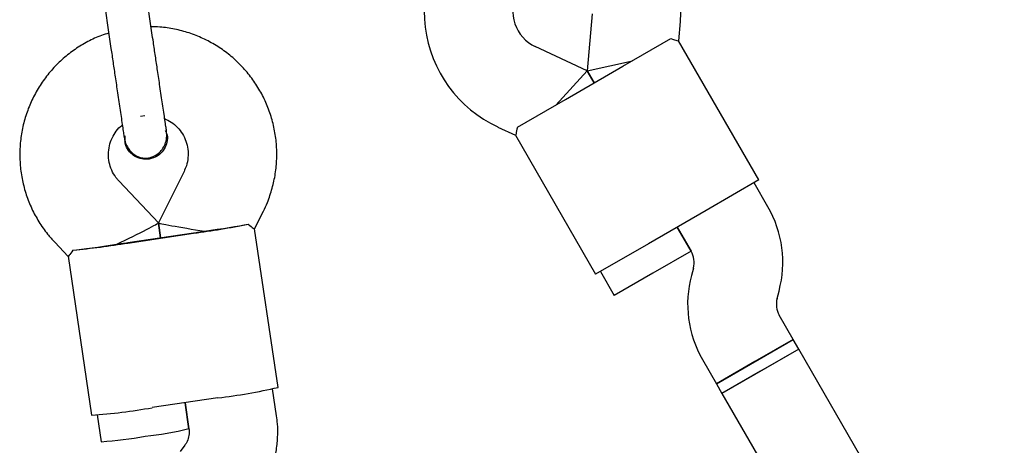
# Model space of a CAD drawing. Units: millimetres. Extents: x 15131 to 25540, y 30005 to 40205.
# Drawn here: x 20791 to 20969, y 38123 to 38199 of the extents above; entities that cross this region are included whole.
import ezdxf

# ---------------------------------------------------------------- set-up
doc = ezdxf.new("R2010")
doc.units = ezdxf.units.MM
doc.header["$LTSCALE"] = 200

msp = doc.modelspace()

# ---------------------------------------------------------------- linework, layer by layer
at = {"color": 7, "linetype": 'Continuous', "lineweight": 25}
for p, q in [((20894.3, 38200.32), (20893.4, 38190.03)), ((20909.93, 38195.4), (20910.24, 38198.92)), ((20899.86, 38190.84), (20908.51, 38195.84)), ((20924.38, 38170.36), (20909.91, 38195.42)), ((20893.4, 38190.03), (20884.04, 38194.39)), ((20893.4, 38190.03), (20901.59, 38191.84)), ((20893.4, 38190.03), (20887.73, 38183.84)), ((20889.47, 38184.84), (20899.86, 38190.84)), ((20894.66, 38187.84), (20893.4, 38190.03)), ((20893.4, 38190.03), (20894.66, 38187.84)), ((20880.81, 38179.85), (20889.47, 38184.84)), ((20812.82, 38181.83), (20813.57, 38181.94)), ((20877.28, 38179.89), (20880.48, 38178.4)), ((20809.91, 38177.68), (20809.96, 38177.36)), ((20809.97, 38178.33), (20809.96, 38177.39)), ((20817.6, 38178.53), (20817.6, 38178.51)), ((20880.47, 38178.42), (20894.94, 38153.36)), ((20809.96, 38177.38), (20809.95, 38177.4)), ((20820.67, 38171.86), (20816.05, 38162.63)), ((20924.38, 38170.36), (20914.86, 38164.86)), ((20816.05, 38162.63), (20808.95, 38170.13)), ((20926.03, 38165.51), (20923.52, 38169.86)), ((20833.4, 38161.55), (20834.98, 38164.7)), ((20914.86, 38164.86), (20904.47, 38158.86)), ((20816.45, 38159.93), (20816.05, 38162.63)), ((20816.05, 38162.63), (20816.45, 38159.93)), ((20837.63, 38132.96), (20833.39, 38161.57)), ((20912.16, 38157.53), (20909.66, 38161.86)), ((20909.66, 38161.86), (20912.18, 38157.51)), ((20810.51, 38159.05), (20822.38, 38160.81)), ((20810.52, 38158.97), (20822.39, 38160.73)), ((20797.33, 38159.13), (20799.75, 38156.57)), ((20904.47, 38158.86), (20894.94, 38153.36)), ((20799.76, 38156.59), (20803.99, 38127.98)), ((20912.16, 38157.53), (20905.23, 38153.53)), ((20912.58, 38154.47), (20912.22, 38153.14)), ((20895.8, 38153.86), (20898.3, 38149.53)), ((20905.23, 38153.53), (20898.3, 38149.53)), ((20927.68, 38149), (20928.03, 38150.33)), ((20930.59, 38141.61), (20928.07, 38145.97)), ((20916.73, 38133.61), (20930.59, 38141.61)), ((20930.59, 38141.61), (20923.66, 38137.61)), ((20931.59, 38139.88), (20930.59, 38141.61)), ((20931.59, 38139.88), (20917.73, 38131.88)), ((20931.59, 38139.88), (20924.66, 38135.88)), ((21150.09, 37761.43), (20931.59, 38139.88)), ((20914.22, 38137.97), (20916.73, 38133.61)), ((20923.66, 38137.61), (20916.73, 38133.61)), ((20924.66, 38135.88), (20917.73, 38131.88)), ((20916.73, 38133.61), (20917.73, 38131.88)), ((20837.37, 38127.84), (20836.65, 38132.69)), ((20917.73, 38131.88), (21136.23, 37753.43)), ((20826.79, 38131.07), (20814.92, 38129.31)), ((20821.54, 38125.52), (20820.85, 38130.19)), ((20820.85, 38130.19), (20821.55, 38125.49)), ((20805, 38128.01), (20805.71, 38123.18)), ((20820.8, 38122.53), (20819.98, 38121.43))]:
    msp.add_line(p, q, dxfattribs=at)
for centre, radius, start, end in [((20887.33, 38200.93), 23, 355, 110.7452), ((20887, 38200.74), 23, 129.2514, 245), ((20887, 38200.74), 7, 152.3602, 245), ((20908.71, 38155.51), 20, 345, 30), ((20790.85, 38382.58), 224.08, 278.0922, 280.6482), ((20777.32, 38465.18), 307.69, 278.422, 278.6082), ((20779.29, 38465.47), 307.69, 278.2364, 278.4226), ((20776.43, 38380.44), 224.08, 276.1965, 278.7525), ((20763.47, 38463.13), 307.69, 278.422, 278.6082), ((20765.44, 38463.42), 307.69, 278.2364, 278.4226), ((20908.71, 38155.51), 4, 345, 30), ((20931.54, 38147.97), 20, 165, 210), ((20931.54, 38147.97), 4, 165, 210), ((20814.19, 38235.24), 104.93, 276.8958, 282.9067), ((20797.9, 38223.48), 95.7, 273.6475, 280.2393), ((20801.32, 38192.36), 69.32, 273.6342, 280.2526), ((20805.7, 38193.01), 69.32, 276.5921, 283.2104)]:
    msp.add_arc(centre, radius, start, end, dxfattribs=at)
for centre, major_axis, ratio, start_param, end_param in [((20808.5, 38158.96), (7.54, 3.67), 0.023483, 4.704983, 6.290591), ((20824.33, 38161.31), (8.28, -1.32), 0.023483, 3.134187, 4.719795), ((20824.33, 38161.31), (9.66, 1.43), 0.021149, 4.712389, 5.671254), ((20808.5, 38158.96), (9.66, 1.43), 0.021149, 3.753524, 4.712389)]:
    msp.add_ellipse(centre, major_axis=major_axis, ratio=ratio, start_param=start_param, end_param=end_param, dxfattribs=at)
for points in [[(20806.48, 38200.86), (20806.65, 38199.69), (20807, 38197.37), (20807.32, 38195.16), (20807.49, 38194.05)], [(20815.13, 38195.18), (20814.97, 38196.29), (20814.64, 38198.5), (20814.3, 38200.83), (20814.13, 38201.99)], [(20807.49, 38194.05), (20807.61, 38193.22), (20807.86, 38191.55), (20808.12, 38189.8), (20808.25, 38188.93)], [(20815.89, 38190.06), (20815.76, 38190.93), (20815.5, 38192.68), (20815.26, 38194.35), (20815.13, 38195.18)]]:
    msp.add_open_spline(points, degree=3, dxfattribs=at)
for points, knots in [([(20834.98, 38164.7), (20835.23, 38165.23), (20835.86, 38166.57), (20836.62, 38168.84), (20837.19, 38171.47), (20837.45, 38174.16), (20837.38, 38176.86), (20837.01, 38179.54), (20836.32, 38182.15), (20835.33, 38184.66), (20834.06, 38187.05), (20832.51, 38189.26), (20830.72, 38191.28), (20828.7, 38193.08), (20826.49, 38194.62), (20824.11, 38195.9), (20821.59, 38196.89), (20818.98, 38197.57), (20816.68, 38197.94), (20815.25, 38197.94), (20814.72, 38197.95)], [0, 0, 0, 0, 0.037696, 0.095698, 0.153719, 0.211739, 0.269759, 0.327778, 0.385797, 0.443816, 0.501834, 0.559853, 0.617873, 0.675892, 0.733913, 0.791934, 0.849956, 0.907979, 0.966003, 1, 1, 1, 1]), ([(20807.08, 38196.81), (20806.64, 38196.68), (20805.34, 38196.29), (20803.29, 38195.32), (20800.98, 38193.93), (20798.84, 38192.27), (20796.92, 38190.38), (20795.23, 38188.27), (20793.8, 38185.98), (20792.65, 38183.54), (20791.79, 38180.98), (20791.23, 38178.33), (20790.99, 38175.64), (20791.07, 38172.94), (20791.46, 38170.27), (20792.16, 38167.66), (20793.16, 38165.15), (20794.45, 38162.78), (20795.85, 38160.77), (20796.89, 38159.61), (20797.33, 38159.13)], [0, 0, 0, 0, 0.029581, 0.087607, 0.145632, 0.203658, 0.261682, 0.319707, 0.37773, 0.435753, 0.493775, 0.551796, 0.609816, 0.667835, 0.725855, 0.783874, 0.841892, 0.899911, 0.95793, 1, 1, 1, 1]), ([(20908.51, 38195.84), (20908.95, 38195.69), (20909.77, 38195.42), (20909.85, 38195.41), (20909.89, 38195.41)], [0, 0, 0, 0, 0.532321, 1, 1, 1, 1]), ([(20817.51, 38179.16), (20817.47, 38179.42), (20817.39, 38179.94), (20817.22, 38181.11), (20817.02, 38182.48), (20816.73, 38184.44), (20816.35, 38186.98), (20816.04, 38189.09), (20815.89, 38190.06)], [0, 0, 0, 0, 0.144924, 0.287668, 0.42595, 0.557867, 0.796833, 1, 1, 1, 1]), ([(20808.25, 38188.93), (20808.39, 38187.96), (20808.7, 38185.85), (20809.08, 38183.3), (20809.37, 38181.35), (20809.57, 38179.98), (20809.74, 38178.81), (20809.82, 38178.29), (20809.86, 38178.03)], [0, 0, 0, 0, 0.203167, 0.442133, 0.57405, 0.712332, 0.855076, 1, 1, 1, 1]), ([(20817.17, 38181.4), (20817.57, 38181.21), (20818.41, 38180.81), (20819.5, 38179.86), (20820.42, 38178.69), (20821.06, 38177.33), (20821.41, 38175.88), (20821.43, 38174.38), (20821.18, 38173.02), (20820.82, 38172.21), (20820.67, 38171.86)], [0, 0, 0, 0, 0.1147591, 0.2454673, 0.3762085, 0.5069818, 0.6377805, 0.7685933, 0.8994036, 1, 1, 1, 1]), ([(20808.95, 38170.13), (20808.83, 38170.26), (20808.38, 38170.76), (20807.74, 38171.75), (20807.21, 38173.15), (20806.99, 38174.63), (20807.08, 38176.12), (20807.49, 38177.57), (20808.2, 38178.88), (20808.9, 38179.79), (20809.42, 38180.17), (20809.53, 38180.25)], [0, 0, 0, 0, 0.046898, 0.177539, 0.30841, 0.439303, 0.570206, 0.701098, 0.831968, 0.962808, 1, 1, 1, 1]), ([(20817.55, 38178.51), (20817.55, 38178.66), (20817.55, 38178.93), (20817.42, 38179.17), (20817.35, 38179.28)], [0, 0, 0, 0, 0.530807, 1, 1, 1, 1]), ([(20880.81, 38179.85), (20880.72, 38179.4), (20880.54, 38178.55), (20880.51, 38178.47), (20880.5, 38178.44)], [0, 0, 0, 0, 0.532321, 1, 1, 1, 1]), ([(20809.86, 38178.03), (20809.93, 38177.68), (20810.08, 38176.99), (20810.67, 38175.85), (20811.6, 38174.88), (20812.65, 38174.4), (20813.35, 38174.27), (20813.98, 38174.24), (20814.93, 38174.42), (20815.95, 38175), (20816.76, 38175.86), (20817.29, 38176.81), (20817.59, 38177.95), (20817.54, 38178.75), (20817.51, 38179.16)], [0, 0, 0, 0, 0.083535, 0.163167, 0.299761, 0.39795, 0.432525, 0.462327, 0.540522, 0.657932, 0.733148, 0.817457, 0.907777, 1, 1, 1, 1]), ([(20817.59, 38178.52), (20817.6, 38178.5), (20817.74, 38178.07), (20817.61, 38177.14), (20817.17, 38175.92), (20816.3, 38174.91), (20815.3, 38174.32), (20814.61, 38174.17), (20814.35, 38174.11)], [0, 0, 0, 0, 0.010227, 0.224136, 0.438071, 0.652042, 0.866043, 1, 1, 1, 1]), ([(20817.6, 38178.5), (20817.6, 38178.51), (20817.6, 38178.52), (20817.56, 38178.8), (20817.56, 38178.81)], [0, 0, 0, 0, 0.939178, 1, 1, 1, 1]), ([(20814.35, 38174.11), (20813.91, 38174.09), (20813.04, 38174.05), (20811.79, 38174.54), (20810.79, 38175.38), (20810.15, 38176.39), (20810.04, 38177.11), (20810, 38177.4)], [0, 0, 0, 0, 0.213892, 0.427785, 0.641668, 0.855527, 1, 1, 1, 1]), ([(20832.26, 38162.36), (20832.6, 38162.08), (20833.26, 38161.57), (20833.33, 38161.57), (20833.36, 38161.57)], [0, 0, 0, 0, 0.532321, 1, 1, 1, 1]), ([(20800.61, 38157.67), (20800.36, 38157.31), (20799.88, 38156.63), (20799.82, 38156.61), (20799.79, 38156.6)], [0, 0, 0, 0, 0.532321, 1, 1, 1, 1]), ([(20833.65, 38112.99), (20833.97, 38113.46), (20834.78, 38114.6), (20835.83, 38116.6), (20836.73, 38118.95), (20837.33, 38121.4), (20837.61, 38123.9), (20837.6, 38126.06), (20837.43, 38127.36), (20837.37, 38127.84)], [0, 0, 0, 0, 0.108351, 0.268394, 0.428493, 0.588589, 0.748683, 0.908774, 1, 1, 1, 1]), ([(20821.55, 38125.49), (20821.56, 38125.38), (20821.62, 38124.9), (20821.54, 38124.03), (20821.22, 38123.14), (20820.9, 38122.68), (20820.8, 38122.53)], [0, 0, 0, 0, 0.108581, 0.466483, 0.825336, 1, 1, 1, 1])]:
    msp.add_open_spline(points, degree=3, knots=knots, dxfattribs=at)

doc.saveas('drawing.dxf')
